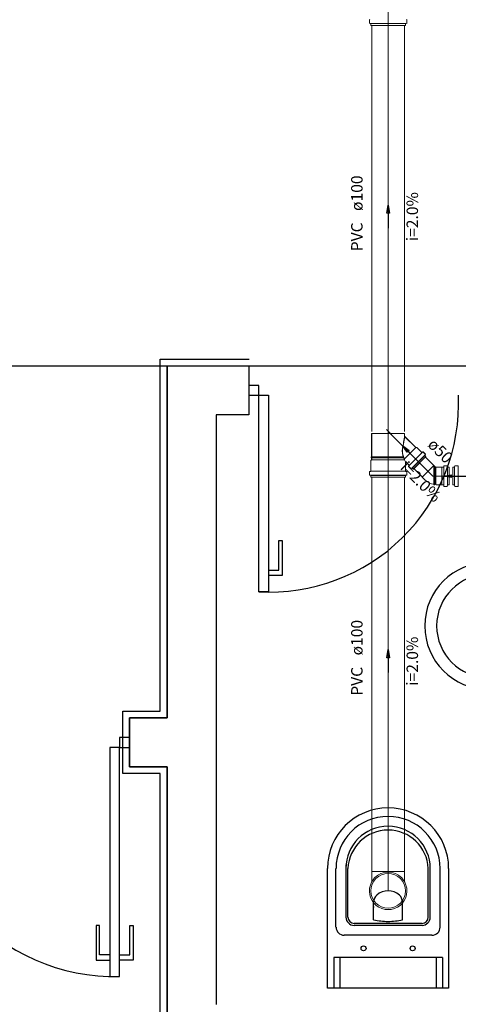
# Model space of a CAD drawing. Units: inches. Extents: x 10774 to 10912, y -449 to -318.
# Drawn here: x 10837 to 10842, y -338 to -326 of the extents above; entities that cross this region are included whole.
import ezdxf

# ---------------------------------------------------------------- set-up
doc = ezdxf.new("R2010")
doc.units = ezdxf.units.IN
doc.header["$MEASUREMENT"] = 0
doc.layers.get('0').update_dxf_attribs({"color": 252})
for name, color, linetype, lineweight in [('Simbolos', 4, 'Continuous', 20), ('Simbolos_int', 1, 'Continuous', 5), ('TQ-Conexões', 2, 'Continuous', 20), ('TQ-Sentido tubo', 4, 'Continuous', 20), ('TQ-Seção tubo', 4, 'Continuous', 20), ('TQ-Textos tubo', 3, 'Continuous', 20)]:
    doc.layers.add(name, color=color, linetype=linetype, lineweight=lineweight)
doc.styles.add('Arial', font='arial.ttf')
doc.styles.add('century gothic', font='GOTHIC.TTF')
doc.dimstyles.get("Standard").update_dxf_attribs({"dimtxt": 0.15, "dimasz": 0.18, "dimexe": 0.18, "dimexo": 0.0625, "dimgap": 0.09, "dimtad": 0, "dimtih": 1, "dimtoh": 1, "dimdec": 0, "dimlfac": 25, "dimzin": 0, "dimdsep": 46, "dimtxsty": 'century gothic', "dimblk": 'ARCHTICK', "dimcen": 0.09, "dimclrd": 256, "dimclre": 256, "dimclrt": 256, "dimadec": 0, "dimazin": 0, "dimtfac": 1, "dimtdec": 0, "dimtofl": 0, "dimtmove": 0, "dimatfit": 3, "dimfxl": 0, "dimtolj": 1, "dimtzin": 0, "dimarcsym": 0})

# ---------------------------------------------------------------- blocks, each defined once
blk = doc.blocks.new('_ArchTick')
at = {"color": 0, "linetype": 'ByBlock', "const_width": 0.15}
blk.add_lwpolyline([(-0.5, -0.5), (0.5, 0.5)], dxfattribs=at)

msp = doc.modelspace()

# ---------------------------------------------------------------- linework, layer by layer
for p, q in [((10840.461, -337.476), (10840.461, -336.004)), ((10840.565, -336.726), (10840.565, -336.004)), ((10840.689, -336.604), (10840.689, -335.958)), ((10840.713, -336.604), (10840.713, -336.004)), ((10841.701, -336.604), (10841.701, -336.004)), ((10841.725, -336.604), (10841.725, -335.958)), ((10841.847, -336.726), (10841.847, -336.004)), ((10841.953, -336.004), (10841.953, -337.476)), ((10841.029, -336.636), (10841.029, -336.416)), ((10841.029, -336.478), (10841.035, -336.478)), ((10841.385, -336.636), (10841.385, -336.416)), ((10841.625, -336.68), (10840.789, -336.68)), ((10841.625, -336.706), (10840.789, -336.706)), ((10841.747, -336.826), (10840.667, -336.826)), ((10841.877, -337.1), (10840.537, -337.1)), ((10840.537, -337.1), (10840.537, -337.476)), ((10840.613, -337.1), (10840.613, -337.476)), ((10841.799, -337.1), (10841.799, -337.476)), ((10841.877, -337.1), (10841.877, -337.476)), ((10841.953, -337.476), (10840.461, -337.476))]:
    msp.add_line(p, q)
for points in [[(10834.853, -329.814), (10838.485, -329.814), (10838.485, -334.148), (10838.021, -334.148), (10838.021, -334.754), (10838.485, -334.754), (10838.485, -340.904), (10845.743, -340.904), (10845.743, -350.986), (10827.595, -350.986), (10827.595, -340.904), (10834.855, -340.904), (10834.855, -334.754), (10835.319, -334.754), (10835.319, -334.148), (10834.855, -334.148), (10834.855, -329.814)], [(10834.855, -329.814), (10838.485, -329.814)], [(10834.855, -329.814), (10838.485, -329.814)], [(10847.761, -329.732), (10848.847, -329.732), (10848.847, -338.564), (10838.401, -338.564), (10838.401, -334.834), (10837.939, -334.834), (10837.939, -334.068), (10838.401, -334.068), (10838.401, -329.732), (10839.495, -329.732)], [(10838.485, -338.484), (10838.485, -334.754), (10838.021, -334.754), (10838.021, -334.148), (10838.485, -334.148), (10838.485, -329.814), (10839.493, -329.814), (10839.493, -330.418), (10839.089, -330.418), (10839.089, -337.678)], [(10839.493, -329.814), (10842.195, -329.814)], [(10839.735, -332.33), (10839.861, -332.33), (10839.861, -331.966), (10839.901, -331.966), (10839.901, -332.394), (10839.735, -332.394)], [(10837.779, -337.068), (10837.653, -337.068), (10837.653, -336.706), (10837.611, -336.706), (10837.611, -337.132), (10837.779, -337.132)], [(10837.899, -337.068), (10838.027, -337.068), (10838.027, -336.706), (10838.067, -336.706), (10838.067, -337.132), (10837.899, -337.132)]]:
    msp.add_lwpolyline(points)
for points in [[(10839.493, -330.056), (10839.493, -330.176), (10839.613, -330.176), (10839.613, -330.056), (10839.493, -330.056)], [(10839.735, -332.596), (10839.613, -332.596), (10839.613, -330.176), (10839.735, -330.176), (10839.735, -332.596)], [(10837.899, -334.39), (10837.899, -334.512), (10838.021, -334.512), (10838.021, -334.39), (10837.899, -334.39)], [(10837.779, -337.334), (10837.899, -337.334), (10837.899, -334.512), (10837.779, -334.512), (10837.779, -337.334)]]:
    msp.add_lwpolyline(points, close=True)
for centre in [(10840.905, -336.988), (10841.509, -336.988)]:
    msp.add_circle(centre, 0.0302)
for centre, radius, start, end in [((10839.751, -330.274), 2.325, 266.617, 2.4361), ((10842.441, -333.016), 0.782, 90, 270), ((10842.441, -333.016), 0.636, 90, 270), ((10837.839, -334.904), 2.431, 170.714, 271.426), ((10841.207, -336.004), 0.746, 0, 180), ((10841.207, -336.004), 0.641, 0, 180), ((10841.207, -336.004), 0.52, 0, 180), ((10841.207, -336.026), 0.495, 2.6006, 177.399), ((10841.139, -336.416), 0.109, 130.832, 180), ((10841.207, -336.494), 0.214, 49.1678, 130.832), ((10841.275, -336.416), 0.109, 0, 49.1678), ((10840.789, -336.604), 0.101, 180, 270), ((10840.789, -336.604), 0.0766, 180, 270), ((10841.625, -336.604), 0.101, 270, 0), ((10841.625, -336.604), 0.0766, 270, 0), ((10840.667, -336.726), 0.101, 180, 270), ((10841.231, -335.672), 0.985, 258.167, 268.574), ((10841.183, -335.672), 0.985, 271.426, 281.833), ((10841.747, -336.726), 0.101, 270, 0)]:
    msp.add_arc(centre, radius, start, end)
at = {"layer": 'Simbolos'}
for p, q in [((10840.977, -325.592), (10840.977, -325.554)), ((10841.439, -325.592), (10841.439, -325.554)), ((10840.98, -325.595), (10840.992, -325.599)), ((10840.995, -325.62), (10840.995, -325.602)), ((10841.421, -325.62), (10840.995, -325.62)), ((10841.421, -325.62), (10841.421, -325.602)), ((10841.436, -325.595), (10841.424, -325.599)), ((10841.004, -330.934), (10841.004, -330.646)), ((10841.005, -330.933), (10841.005, -330.645)), ((10841.41, -330.682), (10841.41, -330.646)), ((10841.549, -330.82), (10841.41, -330.682)), ((10841.411, -330.681), (10841.411, -330.645)), ((10841.55, -330.819), (10841.411, -330.681)), ((10841.56, -330.82), (10841.549, -330.82)), ((10841.561, -330.819), (10841.55, -330.819)), ((10841.621, -330.881), (10841.56, -330.82)), ((10841.622, -330.88), (10841.561, -330.819)), ((10841.634, -330.874), (10841.626, -330.881)), ((10841.635, -330.873), (10841.627, -330.88)), ((10841.664, -330.9), (10841.64, -330.875)), ((10841.665, -330.899), (10841.641, -330.874)), ((10841.665, -330.904), (10841.659, -330.915)), ((10841.666, -330.903), (10841.66, -330.914)), ((10841.672, -330.932), (10841.66, -330.92)), ((10841.673, -330.931), (10841.661, -330.919)), ((10840.994, -330.981), (10841.004, -330.972)), ((10840.994, -331.109), (10840.994, -330.981)), ((10840.995, -330.98), (10841.005, -330.971)), ((10840.995, -331.108), (10840.995, -330.98)), ((10841.004, -330.934), (10840.998, -330.934)), ((10840.998, -330.946), (10840.998, -330.934)), ((10841.004, -330.947), (10840.998, -330.946)), ((10841.005, -330.933), (10840.999, -330.933)), ((10840.999, -330.945), (10840.999, -330.933)), ((10841.005, -330.946), (10840.999, -330.945)), ((10841.004, -330.972), (10841.004, -330.947)), ((10841.005, -330.971), (10841.005, -330.946)), ((10841.42, -331.109), (10841.42, -330.999)), ((10841.421, -331.108), (10841.421, -330.998)), ((10841.466, -331.036), (10841.427, -330.997)), ((10841.467, -331.035), (10841.428, -330.996)), ((10841.46, -331.049), (10841.466, -331.041)), ((10841.461, -331.048), (10841.467, -331.04)), ((10841.517, -331.087), (10841.672, -330.932)), ((10841.518, -331.086), (10841.673, -330.931)), ((10841.794, -331.064), (10841.771, -331.041)), ((10841.893, -331.047), (10841.892, -331.058)), ((10841.932, -331.044), (10841.897, -331.044)), ((10841.936, -331.047), (10841.939, -331.059)), ((10842.028, -331.047), (10842.025, -331.059)), ((10842.032, -331.044), (10842.067, -331.044)), ((10842.071, -331.047), (10842.072, -331.058)), ((10840.976, -331.155), (10840.976, -331.118)), ((10840.977, -331.154), (10840.977, -331.117)), ((10840.979, -331.159), (10840.991, -331.162)), ((10840.98, -331.114), (10840.99, -331.113)), ((10840.98, -331.158), (10840.992, -331.161)), ((10840.981, -331.113), (10840.991, -331.112)), ((10840.994, -331.184), (10840.994, -331.166)), ((10840.995, -331.183), (10840.995, -331.165)), ((10841.42, -331.184), (10841.42, -331.166)), ((10841.421, -331.183), (10841.421, -331.165)), ((10841.435, -331.159), (10841.423, -331.162)), ((10841.434, -331.114), (10841.424, -331.113)), ((10841.436, -331.158), (10841.424, -331.161)), ((10841.435, -331.113), (10841.425, -331.112)), ((10841.438, -331.155), (10841.438, -331.118)), ((10841.439, -331.154), (10841.439, -331.117)), ((10841.485, -331.079), (10841.46, -331.055)), ((10841.486, -331.078), (10841.461, -331.054)), ((10841.489, -331.08), (10841.5, -331.074)), ((10841.49, -331.079), (10841.501, -331.073)), ((10841.517, -331.087), (10841.505, -331.075)), ((10841.518, -331.086), (10841.506, -331.074)), ((10841.801, -331.062), (10841.8, -331.064)), ((10841.869, -331.062), (10841.801, -331.062)), ((10841.888, -331.062), (10841.869, -331.062)), ((10841.96, -331.062), (10841.943, -331.062)), ((10841.96, -331.28), (10841.96, -331.062)), ((10842.004, -331.28), (10842.004, -331.062)), ((10842.004, -331.062), (10842.021, -331.062)), ((10840.994, -331.184), (10841.42, -331.184)), ((10840.995, -331.183), (10841.421, -331.183)), ((10841.663, -331.22), (10841.628, -331.184)), ((10841.771, -331.272), (10841.772, -331.278)), ((10841.783, -331.278), (10841.772, -331.278)), ((10841.784, -331.272), (10841.783, -331.278)), ((10841.794, -331.272), (10841.784, -331.272)), ((10841.801, -331.28), (10841.794, -331.272)), ((10841.869, -331.28), (10841.801, -331.28)), ((10841.888, -331.28), (10841.869, -331.28)), ((10841.893, -331.295), (10841.892, -331.284)), ((10841.936, -331.295), (10841.939, -331.283)), ((10841.96, -331.28), (10841.943, -331.28)), ((10842.004, -331.28), (10842.021, -331.28)), ((10842.028, -331.295), (10842.025, -331.283)), ((10842.071, -331.295), (10842.072, -331.284)), ((10841.932, -331.298), (10841.897, -331.298)), ((10842.032, -331.298), (10842.067, -331.298)), ((10841.005, -336.171), (10841.005, -336.04)), ((10841.411, -336.171), (10841.411, -336.04))]:
    msp.add_line(p, q, dxfattribs=at)
for centre, radius, start, end in [((10840.981, -325.554), 0.004, 95, 180), ((10840.981, -325.592), 0.004, 180, 255), ((10841.435, -325.554), 0.004, 0, 85), ((10841.435, -325.592), 0.004, 285, 0), ((10840.991, -325.602), 0.004, 0, 75), ((10841.425, -325.602), 0.004, 105, 180), ((10843.122, -331.04), 1.747, 168.269, 171.357), ((10843.123, -331.039), 1.747, 168.269, 171.357), ((10841.414, -330.682), 0.004, 180, 235.732), ((10841.415, -330.681), 0.004, 180, 235.732), ((10841.652, -330.86), 0.27, 162.133, 186.445), ((10841.653, -330.859), 0.27, 162.133, 186.445), ((10841.686, -330.84), 0.306, 189.451, 210.492), ((10841.687, -330.839), 0.306, 189.451, 210.492), ((10841.624, -330.878), 0.004, 225, 310), ((10841.625, -330.877), 0.004, 225, 310), ((10841.637, -330.878), 0.004, 44.9996, 130), ((10841.638, -330.877), 0.004, 45.0002, 130), ((10841.662, -330.917), 0.004, 150, 225), ((10841.663, -330.916), 0.004, 150, 225), ((10841.662, -330.902), 0.004, 330, 45.0002), ((10841.663, -330.901), 0.004, 330, 45.0002), ((10841.424, -330.999), 0.004, 45.0002, 180), ((10841.425, -330.998), 0.004, 44.9999, 180), ((10841.463, -331.052), 0.004, 140, 225), ((10841.464, -331.051), 0.004, 140, 225), ((10841.463, -331.039), 0.004, 320, 45.0002), ((10841.464, -331.038), 0.004, 320, 45.0002), ((10841.897, -331.048), 0.004, 90, 175), ((10841.932, -331.048), 0.004, 14.9999, 90), ((10842.032, -331.048), 0.004, 90, 165), ((10842.067, -331.048), 0.004, 5, 90), ((10840.98, -331.118), 0.004, 95.0001, 180), ((10840.98, -331.155), 0.004, 180, 255), ((10840.981, -331.117), 0.004, 95.0001, 180), ((10840.981, -331.154), 0.004, 180, 255), ((10840.99, -331.109), 0.004, 275, 0), ((10840.991, -331.108), 0.004, 275, 0), ((10840.99, -331.166), 0.004, 0, 75.0001), ((10840.991, -331.165), 0.004, 0, 75.0001), ((10841.424, -331.109), 0.004, 180, 265), ((10841.424, -331.166), 0.004, 105, 180), ((10841.425, -331.108), 0.004, 180, 265), ((10841.425, -331.165), 0.004, 105, 180), ((10841.434, -331.118), 0.004, 0, 84.9999), ((10841.435, -331.117), 0.004, 0, 84.9999), ((10841.434, -331.155), 0.004, 285, 0), ((10841.435, -331.154), 0.004, 285, 0), ((10841.487, -331.077), 0.004, 225, 299.999), ((10841.488, -331.076), 0.004, 225, 300), ((10841.502, -331.077), 0.004, 45.0002, 120), ((10841.503, -331.076), 0.004, 44.9996, 119.999), ((10841.797, -331.061), 0.004, 225, 315), ((10841.888, -331.058), 0.004, 270, 355), ((10841.943, -331.058), 0.004, 195, 270), ((10842.021, -331.058), 0.004, 270, 345), ((10841.796, -331.085), 0.189, 225.444, 262.398), ((10841.888, -331.284), 0.004, 4.9999, 90), ((10841.943, -331.284), 0.004, 90, 165), ((10842.021, -331.284), 0.004, 15, 90), ((10841.897, -331.294), 0.004, 185, 270), ((10841.932, -331.294), 0.004, 270, 345), ((10842.032, -331.294), 0.004, 195, 270), ((10842.067, -331.294), 0.004, 270, 355), ((10841.208, -336.28), 0.231, 28.2151, 151.785), ((10841.208, -336.28), 0.231, 151.785, 28.2151)]:
    msp.add_arc(centre, radius, start, end, dxfattribs=at)
at = {"layer": 'Simbolos_int'}
for p, q in [((10841.421, -325.599), (10840.995, -325.599)), ((10841.004, -330.646), (10841.41, -330.646)), ((10841.005, -330.645), (10841.411, -330.645)), ((10841.247, -330.66), (10841.186, -330.599)), ((10841.208, -330.656), (10841.208, -330.584)), ((10841.406, -330.963), (10841.549, -330.82)), ((10841.407, -330.962), (10841.55, -330.819)), ((10841.469, -331.038), (10841.623, -330.884)), ((10841.47, -331.037), (10841.624, -330.883)), ((10841.503, -331.072), (10841.657, -330.918)), ((10841.504, -331.071), (10841.658, -330.917)), ((10841.394, -330.934), (10841.004, -330.934)), ((10841.399, -330.947), (10841.004, -330.947)), ((10841.409, -330.972), (10841.004, -330.972)), ((10841.395, -330.933), (10841.005, -330.933)), ((10841.4, -330.946), (10841.005, -330.946)), ((10841.41, -330.971), (10841.005, -330.971)), ((10841.771, -331.041), (10841.628, -331.184)), ((10841.771, -331.272), (10841.771, -331.041)), ((10840.994, -331.112), (10841.42, -331.112)), ((10840.994, -331.163), (10841.42, -331.163)), ((10840.995, -331.111), (10841.421, -331.111)), ((10840.995, -331.162), (10841.421, -331.162)), ((10841.784, -331.272), (10841.784, -331.053)), ((10841.794, -331.272), (10841.794, -331.064)), ((10841.869, -331.28), (10841.869, -331.062)), ((10841.892, -331.28), (10841.892, -331.062)), ((10841.94, -331.28), (10841.94, -331.062)), ((10842.024, -331.28), (10842.024, -331.062)), ((10842.072, -331.28), (10842.072, -331.062)), ((10841.411, -336.04), (10841.005, -336.04))]:
    msp.add_line(p, q, dxfattribs=at)
msp.add_circle((10841.208, -336.28), 0.213, dxfattribs=at)
at = {"layer": 'TQ-Conexões', "linetype": 'Continuous'}
for p, q in [((10841.208, -330.621), (10841.208, -325.331)), ((10841.758, -331.171), (10841.208, -330.621)), ((10841.208, -336.28), (10841.208, -330.621)), ((10842.288, -331.171), (10841.758, -331.171))]:
    msp.add_line(p, q, dxfattribs=at)
at = {"layer": 'TQ-Seção tubo'}
for p, q in [((10841.008, -330.621), (10841.008, -325.62)), ((10841.408, -330.621), (10841.408, -325.62)), ((10841.77, -331.042), (10841.666, -330.937)), ((10841.629, -331.183), (10841.524, -331.079)), ((10841.008, -336.04), (10841.008, -331.184)), ((10841.408, -336.04), (10841.408, -331.184))]:
    msp.add_line(p, q, dxfattribs=at)

# ---------------------------------------------------------------- texts
at = {"layer": 'TQ-Textos tubo', "char_height": 0.1412, "line_spacing_factor": 0.798, "style": 'Arial'}
for s, insert, width, attachment_point, rotation in [('ø100', (10840.937, -327.906), 0.91415, 7, 90.0002), ('i=2.0%', (10841.62, -327.976), 1.23909, 8, 90.0002), ('PVC', (10840.937, -328.047), 0.82606, 9, 90.0002), ('ø50', (10841.653, -330.825), 0.69099, 7, 314.9999), ('i=2.0%', (10841.53, -331.322), 1.23909, 8, 314.9999), ('ø100', (10840.937, -333.38), 0.91415, 7, 90.0002), ('i=2.0%', (10841.62, -333.451), 1.23909, 8, 90.0002), ('PVC', (10840.937, -333.521), 0.82606, 9, 90.0002)]:
    msp.add_mtext(s, dxfattribs=dict(at, insert=insert, width=width, attachment_point=attachment_point, rotation=rotation))

# ---------------------------------------------------------------- leaders
at = {"layer": 'TQ-Sentido tubo'}
for points in [[(10841.208, -327.835), (10841.208, -328.117)], [(10841.383, -330.796), (10841.583, -330.996)], [(10841.882, -331.171), (10842.164, -331.171)], [(10841.208, -333.309), (10841.208, -333.592)]]:
    msp.add_leader(points, dimstyle='Standard', override={"dimasz": 0.1, "dimldrblk": 'Closed'}, dxfattribs=at)

doc.saveas('drawing.dxf')
